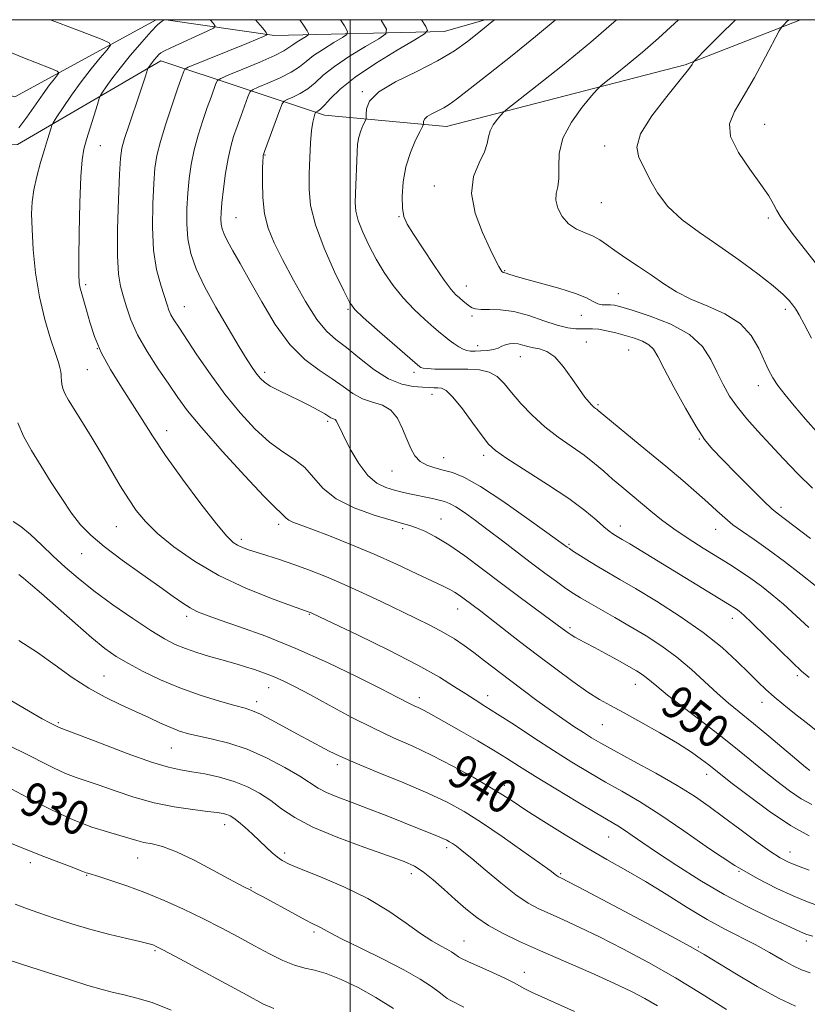
# Model space of a CAD drawing. Extents: x 2122300 to 2125200, y 339800 to 342700.
# Drawn here: x 2122922 to 2123108, y 342267 to 342500 of the extents above; entities that cross this region are included whole.
import ezdxf

# ---------------------------------------------------------------- set-up
doc = ezdxf.new("R2010")
doc.units = 0
doc.header["$MEASUREMENT"] = 0
for name, color, linetype, lineweight in [('32000', 7, 'Continuous', 0), ('DTM HARD BREAKLINE', 7, 'Continuous', 0), ('DTM SPOT ELEVATION', 2, 'Continuous', 13), ('INDEX CONTOUR', 41, 'Continuous', 13), ('INDEX CONTOUR LABEL', 244, 'Continuous', 0), ('INTERMEDIATE CONTOUR', 44, 'Continuous', 0)]:
    doc.layers.add(name, color=color, linetype=linetype, lineweight=lineweight)
doc.styles.add('Style-ITALICS', font='ITALICS.shx')

msp = doc.modelspace()

# ---------------------------------------------------------------- linework, layer by layer
at = {"layer": '32000', "flags": 128}
for points in [[(2122500, 340000), (2125000, 340000), (2125000, 342500), (2122500, 342500), (2122500, 340000)], [(2123000, 340000), (2123000, 342500)]]:
    msp.add_lwpolyline(points, dxfattribs=at)
at = {"layer": 'DTM HARD BREAKLINE'}
for points in [[(2122954.183, 342500, 945.683), (2122920.76, 342481.77, 940.26), (2122897.06, 342488.2, 936.26), (2122850.67, 342469.79, 930.01), (2122839.35, 342461.13, 929.51), (2122836.74, 342430.37, 929.4)], [(2123031.838, 342500, 959.687), (2123022.14, 342497.25, 958.76), (2122982.13, 342496.3, 950.26), (2122956.464, 342500, 946.055)], [(2123106.256, 342500, 970.436), (2123079.05, 342489.34, 967.8)], [(2123079.05, 342489.34, 967.8), (2123022.69, 342474.77, 962.8), (2122993.95, 342477.48, 958.55), (2122955.3, 342490.28, 948.55), (2122921.4, 342470.53, 942.55), (2122892.64, 342469.5, 938.55), (2122852.52, 342454.8, 932.55), (2122850.67, 342405.99, 931.4)]]:
    msp.add_polyline3d(points, dxfattribs=at)
at = {"layer": 'DTM SPOT ELEVATION'}
for p in [(2123002.88, 342482.99, 959.9), (2123097.87, 342475.26, 971), (2122940.95, 342470.22, 946.8), (2123060.05, 342470.16, 967.5), (2122979.88, 342468.04, 956.1), (2123019.83, 342460.75, 963.4), (2123059.3, 342456.78, 967.1), (2122973.01, 342453.24, 954.9), (2123011.51, 342453.49, 961.9), (2123098.73, 342453.13, 969.6), (2123036.42, 342440.7, 964.1), (2122937.5, 342437.41, 946.3), (2123027.42, 342437.11, 962.7), (2123063.25, 342435.31, 964.9), (2122960.8, 342432.22, 950.8), (2122999.45, 342431.58, 957.8), (2123028.74, 342429.99, 961.7), (2123054.57, 342430.16, 963.3), (2123102.69, 342431.61, 967.6), (2123030.04, 342422.97, 960.6), (2123055.73, 342423.89, 960.8), (2122940.29, 342422.33, 946.1), (2123040.15, 342420.38, 959.2), (2123065.69, 342422.02, 961), (2122937.94, 342417.33, 945.1), (2122979.76, 342416.74, 952.4), (2123015.05, 342416.7, 957.6), (2123096.34, 342413.59, 965.4), (2123019.28, 342411.54, 955.3), (2123058.47, 342409.07, 960.2), (2122994.69, 342405.12, 951.7), (2122956.62, 342402.92, 946.6), (2123082.37, 342401, 961.9), (2123031.51, 342397.12, 955.6), (2123022.04, 342396.59, 954.8), (2123009.82, 342393.38, 953.2), (2123101.66, 342384.86, 962.4), (2122983.08, 342380.84, 947.6), (2123021.41, 342382.04, 950.8), (2122944.74, 342380.27, 943.1), (2123012.33, 342379.81, 949.7), (2123063.79, 342380.42, 956.6), (2123086.3, 342379.59, 959.3), (2122974.29, 342377.28, 946.4), (2123051.65, 342376.08, 954.2), (2122936.55, 342373.89, 941.2), (2123025.32, 342360.78, 947.3), (2122961.34, 342359.09, 941.6), (2122990.34, 342359.58, 943.9), (2123090.16, 342358.58, 955.4), (2123051.9, 342356.43, 950.3), (2122941.88, 342345.02, 936.9), (2123105.58, 342345.09, 955.7), (2122980.76, 342342.26, 939.3), (2123067.33, 342342.99, 949.3), (2122977.9, 342338.95, 938.5), (2123016.29, 342339.84, 942.5), (2123032.46, 342340.35, 944.6), (2123097.24, 342338.76, 953.4), (2122931.08, 342333.94, 934.2), (2123059.54, 342333.52, 947.1), (2122957.73, 342328.02, 935.1), (2122996.92, 342324.01, 937.6), (2123084.12, 342321.73, 947.4), (2123036.38, 342319.2, 940.5), (2122970.35, 342309.9, 931.4), (2123060.99, 342306.94, 941.1), (2123022.79, 342304.42, 935.6), (2122949.83, 342302.02, 929.2), (2122984.47, 342303.15, 932.4), (2123103.79, 342303.41, 946.7), (2122924.42, 342300.86, 927.6), (2122937.74, 342297.91, 927.9), (2123014.45, 342298.31, 933.5), (2123049.65, 342298.31, 938.2), (2123091.81, 342298.89, 944), (2122976.57, 342294.99, 930.1), (2122991.45, 342284.49, 929.7), (2123026.83, 342282.4, 932.8), (2123082.21, 342281.01, 938.2), (2123107.69, 342282.4, 941.6), (2122953.87, 342280.13, 925.8), (2123041.07, 342274.97, 932.6)]:
    msp.add_point(p, dxfattribs=at)
at = {"layer": 'INDEX CONTOUR'}
for points in [[(2122977.637, 342500, 950), (2122979.253, 342498.105, 950), (2122980.146, 342496.989, 950), (2122980.372, 342496.531, 950), (2122980.128, 342496.338, 950), (2122979.499, 342496.055, 950), (2122978.142, 342495.472, 950), (2122975.608, 342494.415, 950), (2122961.746, 342488.753, 950), (2122960.966, 342488.348, 950), (2122960.757, 342488.021, 950), (2122960.073, 342486.101, 950), (2122959.222, 342483.655, 950), (2122957.923, 342479.864, 950), (2122956.452, 342475.418, 950), (2122955.17, 342471.233, 950), (2122954.346, 342467.924, 950), (2122953.884, 342464.905, 950), (2122953.598, 342461.29, 950), (2122953.36, 342456.474, 950), (2122953.289, 342450.974, 950), (2122953.564, 342445.589, 950), (2122954.284, 342440.986, 950), (2122955.234, 342437.304, 950), (2122956.728, 342432.684, 950), (2122957.173, 342431.394, 950), (2122957.65, 342430.321, 950), (2122958.354, 342429.101, 950), (2122959.488, 342427.351, 950), (2122963.774, 342420.875, 950), (2122966.889, 342416.322, 950), (2122970.361, 342411.586, 950), (2122973.965, 342407.164, 950), (2122977.544, 342403.307, 950), (2122980.957, 342400.206, 950), (2122984.078, 342397.932, 950), (2122986.853, 342396.099, 950), (2122989.244, 342394.203, 950), (2122991.323, 342391.877, 950), (2122993.6, 342389.307, 950), (2122996.692, 342386.814, 950), (2123000.944, 342384.674, 950), (2123005.601, 342382.974, 950), (2123009.634, 342381.754, 950), (2123012.307, 342381.003, 950), (2123014.055, 342380.5, 950), (2123015.607, 342379.971, 950), (2123017.579, 342379.162, 950), (2123020.122, 342377.889, 950), (2123023.274, 342375.985, 950), (2123027.033, 342373.358, 950), (2123031.234, 342370.219, 950), (2123035.673, 342366.852, 950), (2123040.104, 342363.545, 950), (2123049.196, 342356.863, 950), (2123051.475, 342355.145, 950), (2123052.144, 342354.687, 950), (2123052.978, 342354.185, 950), (2123054.068, 342353.601, 950), (2123055.562, 342352.828, 950), (2123057.62, 342351.742, 950), (2123060.293, 342350.289, 950), (2123063.173, 342348.693, 950), (2123065.74, 342347.249, 950), (2123067.604, 342346.173, 950), (2123068.894, 342345.369, 950), (2123069.871, 342344.661, 950), (2123072.34, 342342.575, 950), (2123074.917, 342340.493, 950), (2123078.9, 342337.397, 950), (2123083.622, 342333.762, 950), (2123088.166, 342330.23, 950), (2123091.845, 342327.288, 950), (2123097.713, 342322.476, 950), (2123100.686, 342320.112, 950), (2123103.685, 342317.862, 950), (2123106.485, 342315.974, 950), (2123108.944, 342314.609, 950)], [(2123034.085, 342500, 960), (2123034.071, 342499.988, 960), (2123033.444, 342499.458, 960), (2123029.94, 342496.632, 960), (2123027.696, 342494.843, 960), (2123024.642, 342492.664, 960), (2123020.619, 342490.262, 960), (2123015.677, 342487.785, 960), (2123010.684, 342485.325, 960), (2123006.719, 342482.955, 960), (2123004.561, 342480.768, 960), (2123003.799, 342478.919, 960), (2123003.723, 342477.581, 960), (2123003.733, 342476.834, 960), (2123003.652, 342476.392, 960), (2123003.411, 342475.876, 960), (2123002.976, 342474.987, 960), (2123002.459, 342473.748, 960), (2123002.009, 342472.261, 960), (2123001.735, 342470.598, 960), (2123001.595, 342468.711, 960), (2123001.201, 342458.924, 960), (2123001.165, 342456.81, 960), (2123001.336, 342454.799, 960), (2123001.885, 342452.547, 960), (2123002.932, 342449.806, 960), (2123004.392, 342446.706, 960), (2123006.125, 342443.472, 960), (2123008.028, 342440.295, 960), (2123010.124, 342437.234, 960), (2123012.471, 342434.315, 960), (2123015.058, 342431.588, 960), (2123017.604, 342429.193, 960), (2123019.759, 342427.294, 960), (2123021.284, 342425.984, 960), (2123022.38, 342425.078, 960), (2123023.361, 342424.323, 960), (2123024.464, 342423.529, 960), (2123025.618, 342422.766, 960), (2123026.676, 342422.17, 960), (2123027.55, 342421.839, 960), (2123028.401, 342421.717, 960), (2123029.45, 342421.713, 960), (2123030.837, 342421.757, 960), (2123032.377, 342421.87, 960), (2123033.802, 342422.095, 960), (2123034.918, 342422.453, 960), (2123035.814, 342422.865, 960), (2123036.652, 342423.23, 960), (2123037.56, 342423.459, 960), (2123038.551, 342423.527, 960), (2123039.604, 342423.422, 960), (2123040.71, 342423.154, 960), (2123041.902, 342422.81, 960), (2123043.223, 342422.498, 960), (2123044.711, 342422.233, 960), (2123046.384, 342421.668, 960), (2123048.255, 342420.36, 960), (2123050.295, 342418.058, 960), (2123052.313, 342415.263, 960), (2123054.077, 342412.669, 960), (2123055.411, 342410.815, 960), (2123056.364, 342409.636, 960), (2123057.04, 342408.917, 960), (2123057.534, 342408.466, 960), (2123057.897, 342408.182, 960), (2123058.172, 342407.985, 960), (2123058.497, 342407.728, 960), (2123069.797, 342398.434, 960), (2123074.474, 342394.554, 960), (2123078.49, 342391.165, 960), (2123081.771, 342388.327, 960), (2123084.408, 342385.97, 960), (2123086.525, 342384.01, 960), (2123088.398, 342382.31, 960), (2123090.339, 342380.721, 960), (2123092.623, 342379.083, 960), (2123095.374, 342377.206, 960), (2123098.68, 342374.888, 960), (2123102.514, 342372.043, 960), (2123106.396, 342369.041, 960), (2123109.729, 342366.364, 960)], [(2123103.532, 342500, 970), (2123103.081, 342499.583, 970), (2123102.32, 342498.817, 970), (2123101.863, 342498.294, 970), (2123101.295, 342497.341, 970), (2123098.048, 342491.206, 970), (2123095.423, 342486.366, 970), (2123092.796, 342481.78, 970), (2123090.687, 342478.283, 970), (2123089.543, 342475.414, 970), (2123089.788, 342472.387, 970), (2123091.621, 342468.66, 970), (2123094.325, 342464.662, 970), (2123096.955, 342461.067, 970), (2123098.778, 342458.383, 970), (2123099.92, 342456.457, 970), (2123100.717, 342454.972, 970), (2123101.512, 342453.584, 970), (2123102.672, 342451.848, 970), (2123104.569, 342449.292, 970), (2123110.9, 342441.133, 970)], [(2122920.384, 342381.489, 940), (2122922.203, 342380.285, 940), (2122924.489, 342378.38, 940), (2122927.113, 342375.948, 940), (2122929.881, 342373.316, 940), (2122932.683, 342370.725, 940), (2122935.768, 342368.061, 940), (2122939.471, 342365.126, 940), (2122943.954, 342361.833, 940), (2122948.669, 342358.547, 940), (2122952.892, 342355.746, 940), (2122956.11, 342353.777, 940), (2122958.655, 342352.454, 940), (2122961.068, 342351.461, 940), (2122963.752, 342350.541, 940), (2122966.544, 342349.682, 940), (2122969.142, 342348.934, 940), (2122973.287, 342347.771, 940), (2122975.251, 342347.187, 940), (2122977.418, 342346.491, 940), (2122979.725, 342345.684, 940), (2122982.042, 342344.783, 940), (2122984.342, 342343.765, 940), (2122986.992, 342342.446, 940), (2122990.459, 342340.597, 940), (2122995.027, 342338.104, 940), (2123000.242, 342335.301, 940), (2123005.468, 342332.632, 940), (2123010.234, 342330.407, 940), (2123014.734, 342328.399, 940), (2123019.33, 342326.247, 940), (2123024.223, 342323.715, 940), (2123028.973, 342321.079, 940), (2123032.98, 342318.739, 940), (2123035.902, 342316.942, 940), (2123038.416, 342315.315, 940), (2123041.457, 342313.332, 940), (2123045.691, 342310.629, 940), (2123050.711, 342307.5, 940), (2123055.843, 342304.405, 940), (2123060.578, 342301.673, 940), (2123065.079, 342299.122, 940), (2123069.672, 342296.441, 940), (2123074.575, 342293.428, 940), (2123079.551, 342290.333, 940), (2123084.249, 342287.514, 940), (2123088.411, 342285.23, 940), (2123095.603, 342281.535, 940), (2123098.941, 342279.689, 940), (2123101.997, 342277.938, 940), (2123104.556, 342276.516, 940), (2123106.56, 342275.569, 940), (2123108.597, 342274.891, 940)], [(2122918.909, 342318.849, 930), (2122924.825, 342315.71, 930), (2122929.593, 342313.284, 930), (2122934.536, 342311.004, 930), (2122938.954, 342309.318, 930), (2122942.666, 342308.158, 930), (2122945.624, 342307.329, 930), (2122949.614, 342306.126, 930), (2122951.288, 342305.699, 930), (2122953.207, 342305.319, 930), (2122955.666, 342304.694, 930), (2122958.945, 342303.476, 930), (2122963.132, 342301.479, 930), (2122967.54, 342299.151, 930), (2122971.288, 342297.102, 930), (2122973.717, 342295.795, 930), (2122975.05, 342295.109, 930), (2122976.165, 342294.568, 930), (2122978.042, 342293.567, 930), (2122979.42, 342292.819, 930), (2122986.87, 342288.712, 930), (2122989.376, 342287.367, 930), (2122991.147, 342286.472, 930), (2122992.305, 342285.923, 930), (2122993.102, 342285.529, 930), (2122993.866, 342285.084, 930), (2122995.236, 342284.316, 930), (2122997.926, 342282.935, 930), (2123002.341, 342280.776, 930), (2123007.639, 342278.171, 930), (2123012.669, 342275.574, 930), (2123016.515, 342273.365, 930), (2123019.193, 342271.616, 930), (2123020.954, 342270.324, 930), (2123022.069, 342269.455, 930), (2123022.885, 342268.847, 930), (2123023.769, 342268.31, 930), (2123026.827, 342266.735, 930)]]:
    msp.add_polyline3d(points, dxfattribs=at)
at = {"layer": 'INTERMEDIATE CONTOUR'}
for points in [[(2122929.11, 342500, 944), (2122930.23, 342499.595, 944), (2122934.377, 342498.029, 944), (2122938.341, 342496.493, 944), (2122941.416, 342495.285, 944), (2122943.055, 342494.568, 944), (2122943.353, 342493.946, 944), (2122942.566, 342492.887, 944), (2122940.957, 342490.99, 944), (2122938.821, 342488.389, 944), (2122936.462, 342485.347, 944), (2122934.17, 342482.16, 944), (2122932.18, 342479.238, 944), (2122930.718, 342477.021, 944), (2122929.916, 342475.782, 944), (2122929.559, 342475.126, 944), (2122929.339, 342474.49, 944), (2122928.479, 342471.694, 944), (2122927.771, 342469.322, 944), (2122926.895, 342466.298, 944), (2122926.005, 342462.973, 944), (2122925.285, 342459.783, 944), (2122924.88, 342456.983, 944), (2122924.763, 342454.107, 944), (2122924.869, 342450.51, 944), (2122925.157, 342445.754, 944), (2122925.697, 342440.227, 944), (2122926.586, 342434.523, 944), (2122927.85, 342429.195, 944), (2122929.229, 342424.628, 944), (2122930.392, 342421.165, 944), (2122931.094, 342419.016, 944), (2122931.426, 342417.853, 944), (2122931.566, 342417.218, 944), (2122931.658, 342416.714, 944), (2122931.728, 342416.197, 944), (2122931.768, 342415.586, 944), (2122931.791, 342414.819, 944), (2122931.876, 342413.907, 944), (2122932.12, 342412.88, 944), (2122932.625, 342411.715, 944), (2122933.505, 342410.166, 944), (2122936.796, 342404.828, 944), (2122939.062, 342401.126, 944), (2122941.413, 342397.215, 944), (2122945.692, 342389.93, 944), (2122947.61, 342386.796, 944), (2122949.47, 342384.061, 944), (2122951.619, 342381.465, 944), (2122954.468, 342378.683, 944), (2122958.341, 342375.49, 944), (2122963.211, 342372.079, 944), (2122968.96, 342368.747, 944), (2122975.316, 342365.767, 944), (2122981.387, 342363.325, 944), (2122986.125, 342361.582, 944), (2122990.532, 342359.999, 944), (2122990.732, 342359.914, 944), (2122991.107, 342359.74, 944), (2122995.884, 342357.462, 944), (2123001.837, 342354.61, 944), (2123009.092, 342351.063, 944), (2123015.943, 342347.559, 944), (2123021.06, 342344.692, 944), (2123024.639, 342342.467, 944), (2123027.251, 342340.743, 944), (2123029.461, 342339.334, 944), (2123031.796, 342337.887, 944), (2123034.773, 342336.003, 944), (2123038.734, 342333.418, 944), (2123043.319, 342330.405, 944), (2123047.995, 342327.37, 944), (2123052.338, 342324.635, 944), (2123056.375, 342322.192, 944), (2123060.243, 342319.948, 944), (2123064.113, 342317.767, 944), (2123068.289, 342315.332, 944), (2123073.108, 342312.278, 944), (2123078.759, 342308.411, 944), (2123084.838, 342304.196, 944), (2123090.789, 342300.266, 944), (2123096.14, 342297.124, 944), (2123100.741, 342294.758, 944), (2123104.525, 342293.026, 944), (2123107.54, 342291.774, 944), (2123110.305, 342290.803, 944)], [(2122956.084, 342500, 946), (2122956.037, 342499.965, 946), (2122955.824, 342499.829, 946), (2122955.382, 342499.528, 946), (2122954.516, 342498.774, 946), (2122953.005, 342497.227, 946), (2122950.747, 342494.702, 946), (2122948.126, 342491.625, 946), (2122945.65, 342488.577, 946), (2122943.727, 342486.044, 946), (2122942.376, 342484.131, 946), (2122941.523, 342482.849, 946), (2122941.057, 342482.1, 946), (2122940.737, 342481.349, 946), (2122940.289, 342479.952, 946), (2122937.716, 342471.666, 946), (2122937.089, 342469.445, 946), (2122936.677, 342466.939, 946), (2122936.397, 342462.94, 946), (2122936.181, 342456.746, 946), (2122936.024, 342449.682, 946), (2122935.933, 342443.582, 946), (2122935.92, 342439.804, 946), (2122936.009, 342437.813, 946), (2122936.231, 342436.597, 946), (2122936.606, 342435.289, 946), (2122937.119, 342433.601, 946), (2122937.747, 342431.39, 946), (2122938.507, 342428.558, 946), (2122939.573, 342425.185, 946), (2122941.163, 342421.399, 946), (2122943.392, 342417.342, 946), (2122945.977, 342413.223, 946), (2122948.538, 342409.267, 946), (2122950.845, 342405.569, 946), (2122953.277, 342401.694, 946), (2122956.365, 342397.079, 946), (2122960.402, 342391.446, 946), (2122964.727, 342385.665, 946), (2122968.438, 342380.895, 946), (2122970.877, 342377.984, 946), (2122972.349, 342376.538, 946), (2122973.402, 342375.858, 946), (2122974.518, 342375.344, 946), (2122975.932, 342374.817, 946), (2122977.81, 342374.2, 946), (2122980.277, 342373.429, 946), (2122983.269, 342372.475, 946), (2122986.673, 342371.323, 946), (2122990.391, 342369.959, 946), (2122994.368, 342368.382, 946), (2122998.562, 342366.598, 946), (2123002.91, 342364.628, 946), (2123007.273, 342362.572, 946), (2123015.423, 342358.658, 946), (2123018.965, 342356.906, 946), (2123022.033, 342355.283, 946), (2123024.602, 342353.757, 946), (2123026.894, 342352.216, 946), (2123029.19, 342350.53, 946), (2123031.723, 342348.599, 946), (2123037.554, 342344.111, 946), (2123040.778, 342341.667, 946), (2123044.058, 342339.227, 946), (2123047.236, 342336.922, 946), (2123050.17, 342334.863, 946), (2123052.786, 342333.089, 946), (2123055.025, 342331.618, 946), (2123056.954, 342330.4, 946), (2123059.149, 342329.113, 946), (2123062.314, 342327.361, 946), (2123066.873, 342324.89, 946), (2123072.145, 342321.999, 946), (2123077.169, 342319.124, 946), (2123081.244, 342316.581, 946), (2123084.702, 342314.194, 946), (2123088.135, 342311.664, 946), (2123091.944, 342308.819, 946), (2123095.768, 342305.99, 946), (2123099.058, 342303.634, 946), (2123101.462, 342302.067, 946), (2123103.421, 342301.036, 946), (2123105.573, 342300.148, 946), (2123108.368, 342299.104, 946)], [(2122966.887, 342500, 948), (2122967.7, 342499.066, 948), (2122968.068, 342498.483, 948), (2122967.681, 342498.028, 948), (2122966.206, 342497.311, 948), (2122957.608, 342493.354, 948), (2122955.998, 342492.593, 948), (2122955.239, 342492.166, 948), (2122954.818, 342491.786, 948), (2122954.322, 342491.236, 948), (2122953.753, 342490.57, 948), (2122953.219, 342489.913, 948), (2122952.804, 342489.366, 948), (2122952.328, 342488.677, 948), (2122952.224, 342488.503, 948), (2122952.128, 342488.255, 948), (2122951.635, 342486.691, 948), (2122951.08, 342484.975, 948), (2122950.221, 342482.385, 948), (2122947.782, 342475.142, 948), (2122946.73, 342471.906, 948), (2122946.101, 342469.623, 948), (2122945.774, 342467.291, 948), (2122945.549, 342463.549, 948), (2122945.28, 342457.554, 948), (2122945.054, 342450.531, 948), (2122945.013, 342444.218, 948), (2122945.263, 342439.908, 948), (2122945.751, 342437.083, 948), (2122946.385, 342434.777, 948), (2122947.131, 342432.182, 948), (2122948.178, 342429.12, 948), (2122949.773, 342425.575, 948), (2122952.046, 342421.602, 948), (2122954.655, 342417.562, 948), (2122957.14, 342413.888, 948), (2122959.253, 342410.8, 948), (2122961.586, 342407.654, 948), (2122964.94, 342403.59, 948), (2122969.763, 342398.126, 948), (2122975.091, 342392.284, 948), (2122979.605, 342387.465, 948), (2122982.322, 342384.695, 948), (2122983.593, 342383.509, 948), (2122984.107, 342383.067, 948), (2122984.869, 342382.24, 948), (2122985.471, 342381.799, 948), (2122986.437, 342381.356, 948), (2122990.913, 342379.699, 948), (2122995.056, 342378.104, 948), (2123000.146, 342376.061, 948), (2123005.62, 342373.749, 948), (2123010.944, 342371.364, 948), (2123015.682, 342369.151, 948), (2123021.912, 342366.198, 948), (2123023.48, 342365.434, 948), (2123024.612, 342364.798, 948), (2123025.712, 342364.064, 948), (2123026.847, 342363.23, 948), (2123030.79, 342360.263, 948), (2123033.022, 342358.556, 948), (2123039.973, 342353.164, 948), (2123044.189, 342349.916, 948), (2123048.491, 342346.654, 948), (2123052.556, 342343.654, 948), (2123056.058, 342341.198, 948), (2123058.841, 342339.433, 948), (2123061.43, 342337.981, 948), (2123064.519, 342336.331, 948), (2123068.563, 342334.12, 948), (2123073.053, 342331.582, 948), (2123077.238, 342329.1, 948), (2123080.525, 342326.99, 948), (2123082.928, 342325.302, 948), (2123084.619, 342324.02, 948), (2123089.869, 342319.87, 948), (2123093.904, 342316.745, 948), (2123098.88, 342313.067, 948), (2123103.939, 342309.669, 948), (2123108.359, 342307.2, 948)], [(2122988.079, 342500, 952), (2122989.084, 342498.475, 952), (2122989.79, 342497.351, 952), (2122990.136, 342496.732, 952), (2122990.081, 342496.398, 952), (2122989.579, 342496.062, 952), (2122988.639, 342495.507, 952), (2122987.487, 342494.799, 952), (2122986.405, 342494.072, 952), (2122985.52, 342493.403, 952), (2122984.325, 342492.628, 952), (2122982.159, 342491.527, 952), (2122978.657, 342489.984, 952), (2122974.658, 342488.316, 952), (2122971.297, 342486.945, 952), (2122969.41, 342486.149, 952), (2122968.629, 342485.62, 952), (2122968.284, 342484.906, 952), (2122967.135, 342481.732, 952), (2122966.247, 342479.222, 952), (2122965.192, 342476.156, 952), (2122964.108, 342472.744, 952), (2122963.155, 342469.24, 952), (2122962.456, 342465.834, 952), (2122961.977, 342462.47, 952), (2122961.647, 342459.03, 952), (2122961.424, 342455.439, 952), (2122961.395, 342451.79, 952), (2122961.675, 342448.217, 952), (2122962.383, 342444.768, 952), (2122963.646, 342441.154, 952), (2122965.592, 342437, 952), (2122968.237, 342432.125, 952), (2122971.146, 342427.119, 952), (2122973.77, 342422.767, 952), (2122975.69, 342419.658, 952), (2122977.007, 342417.612, 952), (2122977.952, 342416.251, 952), (2122978.765, 342415.235, 952), (2122979.72, 342414.366, 952), (2122981.1, 342413.48, 952), (2122983.093, 342412.453, 952), (2122988.021, 342410.095, 952), (2122990.386, 342408.891, 952), (2122992.415, 342407.794, 952), (2122993.952, 342406.916, 952), (2122995.433, 342405.997, 952), (2122995.761, 342405.819, 952), (2122996.074, 342405.706, 952), (2122996.401, 342405.537, 952), (2122996.733, 342405.183, 952), (2122997.096, 342404.498, 952), (2122997.657, 342403.261, 952), (2122998.616, 342401.239, 952), (2123000.109, 342398.354, 952), (2123002.009, 342395.162, 952), (2123004.126, 342392.378, 952), (2123006.287, 342390.543, 952), (2123008.403, 342389.492, 952), (2123010.405, 342388.885, 952), (2123012.25, 342388.433, 952), (2123014.012, 342388.041, 952), (2123019.431, 342386.873, 952), (2123020.991, 342386.523, 952), (2123022.233, 342386.209, 952), (2123023.421, 342385.752, 952), (2123024.904, 342384.93, 952), (2123026.957, 342383.574, 952), (2123029.552, 342381.72, 952), (2123032.587, 342379.46, 952), (2123035.94, 342376.899, 952), (2123039.419, 342374.221, 952), (2123042.816, 342371.623, 952), (2123045.938, 342369.283, 952), (2123048.672, 342367.283, 952), (2123050.921, 342365.681, 952), (2123052.686, 342364.477, 952), (2123054.345, 342363.43, 952), (2123056.374, 342362.241, 952), (2123062.455, 342358.789, 952), (2123066.104, 342356.688, 952), (2123069.839, 342354.459, 952), (2123073.543, 342352.064, 952), (2123077.131, 342349.433, 952), (2123080.527, 342346.553, 952), (2123086.62, 342340.916, 952), (2123089.328, 342338.572, 952), (2123095.208, 342333.791, 952), (2123098.854, 342330.757, 952), (2123107.468, 342323.478, 952), (2123108.49, 342322.657, 952)], [(2122997.697, 342500, 954), (2122998.594, 342498.558, 954), (2122999.337, 342497.229, 954), (2122999.22, 342496.511, 954), (2122998.142, 342495.788, 954), (2122996.12, 342494.596, 954), (2122993.644, 342493.074, 954), (2122991.32, 342491.512, 954), (2122989.56, 342490.131, 954), (2122987.997, 342488.874, 954), (2122986.066, 342487.613, 954), (2122983.418, 342486.277, 954), (2122980.56, 342485.021, 954), (2122978.214, 342484.055, 954), (2122976.892, 342483.47, 954), (2122976.269, 342482.884, 954), (2122975.811, 342481.791, 954), (2122974.197, 342477.363, 954), (2122973.271, 342474.79, 954), (2122972.461, 342472.448, 954), (2122971.764, 342470.07, 954), (2122971.141, 342467.247, 954), (2122970.567, 342463.744, 954), (2122970.07, 342460.035, 954), (2122969.696, 342456.77, 954), (2122969.477, 342454.436, 954), (2122969.413, 342452.854, 954), (2122969.492, 342451.681, 954), (2122969.723, 342450.592, 954), (2122970.193, 342449.34, 954), (2122971.009, 342447.698, 954), (2122972.266, 342445.444, 954), (2122974.011, 342442.392, 954), (2122976.281, 342438.36, 954), (2122979.078, 342433.343, 954), (2122982.277, 342428.032, 954), (2122985.717, 342423.291, 954), (2122989.231, 342419.765, 954), (2122992.625, 342417.218, 954), (2122995.693, 342415.193, 954), (2122998.308, 342413.336, 954), (2123000.631, 342411.708, 954), (2123002.899, 342410.476, 954), (2123005.269, 342409.694, 954), (2123007.585, 342408.97, 954), (2123009.609, 342407.803, 954), (2123011.17, 342405.849, 954), (2123012.361, 342403.398, 954), (2123013.338, 342400.9, 954), (2123014.255, 342398.73, 954), (2123015.263, 342396.976, 954), (2123016.51, 342395.653, 954), (2123018.098, 342394.746, 954), (2123019.953, 342394.126, 954), (2123021.955, 342393.633, 954), (2123024.098, 342393.05, 954), (2123026.834, 342391.925, 954), (2123030.726, 342389.747, 954), (2123036.023, 342386.269, 954), (2123041.701, 342382.299, 954), (2123046.419, 342378.909, 954), (2123051.173, 342375.435, 954), (2123051.721, 342375.065, 954), (2123052.737, 342374.408, 954), (2123054.381, 342373.365, 954), (2123056.464, 342372.068, 954), (2123058.708, 342370.706, 954), (2123060.972, 342369.378, 954), (2123063.665, 342367.812, 954), (2123067.334, 342365.646, 954), (2123072.291, 342362.643, 954), (2123077.904, 342359.066, 954), (2123083.308, 342355.3, 954), (2123087.805, 342351.695, 954), (2123091.367, 342348.445, 954), (2123094.133, 342345.706, 954), (2123096.282, 342343.558, 954), (2123098.139, 342341.775, 954), (2123100.066, 342340.057, 954), (2123102.342, 342338.166, 954), (2123104.903, 342336.124, 954), (2123107.597, 342334.015, 954), (2123110.332, 342331.917, 954)], [(2123007.253, 342500, 956), (2123007.398, 342499.766, 956), (2123008.539, 342497.726, 956), (2123008.36, 342496.623, 956), (2123006.705, 342495.514, 956), (2123003.601, 342493.684, 956), (2122999.801, 342491.348, 956), (2122996.234, 342488.952, 956), (2122993.6, 342486.86, 956), (2122991.668, 342485.12, 956), (2122989.973, 342483.699, 956), (2122988.178, 342482.57, 956), (2122986.462, 342481.726, 956), (2122985.131, 342481.165, 956), (2122984.373, 342480.792, 956), (2122983.908, 342480.147, 956), (2122983.338, 342478.676, 956), (2122979.743, 342468.838, 956), (2122979.517, 342468.18, 956), (2122979.451, 342467.899, 956), (2122979.407, 342467.52, 956), (2122979.354, 342466.614, 956), (2122979.292, 342464.762, 956), (2122979.246, 342461.724, 956), (2122979.351, 342457.973, 956), (2122979.764, 342454.158, 956), (2122980.631, 342450.725, 956), (2122982.029, 342447.308, 956), (2122984.017, 342443.335, 956), (2122986.582, 342438.489, 956), (2122989.409, 342433.468, 956), (2122992.105, 342429.222, 956), (2122994.414, 342426.401, 956), (2122996.609, 342424.459, 956), (2122999.099, 342422.547, 956), (2123002.167, 342420.065, 956), (2123005.591, 342417.401, 956), (2123009.025, 342415.187, 956), (2123012.165, 342413.894, 956), (2123014.868, 342413.34, 956), (2123017.033, 342413.175, 956), (2123018.609, 342413.11, 956), (2123019.744, 342413.079, 956), (2123020.637, 342413.073, 956), (2123021.501, 342412.999, 956), (2123022.6, 342412.435, 956), (2123024.212, 342410.877, 956), (2123026.476, 342408.059, 956), (2123028.968, 342404.682, 956), (2123031.127, 342401.684, 956), (2123032.647, 342399.71, 956), (2123034.255, 342398.222, 956), (2123036.931, 342396.386, 956), (2123046.565, 342390.246, 956), (2123051.566, 342386.9, 956), (2123055.386, 342384.07, 956), (2123058.068, 342381.852, 956), (2123059.896, 342380.242, 956), (2123061.132, 342379.206, 956), (2123061.968, 342378.589, 956), (2123062.578, 342378.203, 956), (2123064.17, 342377.262, 956), (2123065.993, 342376.168, 956), (2123089.55, 342361.814, 956), (2123090.562, 342361.18, 956), (2123091.181, 342360.763, 956), (2123091.824, 342360.274, 956), (2123092.909, 342359.317, 956), (2123094.853, 342357.472, 956), (2123101.329, 342351.135, 956), (2123104.406, 342348.147, 956), (2123106.55, 342346.149, 956), (2123108.345, 342344.635, 956)], [(2123016.816, 342500, 958), (2123017.799, 342498.397, 958), (2123018.214, 342497.459, 958), (2123017.558, 342496.64, 958), (2123015.267, 342495.24, 958), (2123011.083, 342492.773, 958), (2123005.958, 342489.623, 958), (2123001.148, 342486.391, 958), (2122997.641, 342483.588, 958), (2122995.339, 342481.365, 958), (2122993.88, 342479.785, 958), (2122992.938, 342478.864, 958), (2122992.364, 342478.432, 958), (2122991.884, 342478.193, 958), (2122991.782, 342478.048, 958), (2122991.652, 342477.713, 958), (2122991.432, 342477.046, 958), (2122991.153, 342475.827, 958), (2122990.872, 342473.817, 958), (2122990.634, 342470.888, 958), (2122990.446, 342467.352, 958), (2122990.303, 342463.634, 958), (2122990.262, 342460.006, 958), (2122990.625, 342456.139, 958), (2122991.753, 342451.554, 958), (2122993.83, 342446.04, 958), (2122996.309, 342440.464, 958), (2122998.467, 342435.959, 958), (2122999.849, 342433.27, 958), (2123001.084, 342431.584, 958), (2123003.071, 342429.695, 958), (2123006.376, 342426.76, 958), (2123016.435, 342417.971, 958), (2123016.665, 342417.837, 958), (2123017.178, 342417.703, 958), (2123018.224, 342417.584, 958), (2123019.975, 342417.495, 958), (2123022.296, 342417.446, 958), (2123024.971, 342417.441, 958), (2123027.779, 342417.452, 958), (2123030.479, 342417.301, 958), (2123032.824, 342416.772, 958), (2123034.67, 342415.693, 958), (2123036.291, 342414.062, 958), (2123038.064, 342411.92, 958), (2123040.287, 342409.345, 958), (2123042.94, 342406.562, 958), (2123045.924, 342403.837, 958), (2123049.115, 342401.376, 958), (2123055.196, 342397.135, 958), (2123057.665, 342395.216, 958), (2123059.836, 342393.357, 958), (2123061.925, 342391.513, 958), (2123064.106, 342389.644, 958), (2123070.975, 342383.883, 958), (2123073.471, 342381.868, 958), (2123076.355, 342379.734, 958), (2123079.736, 342377.466, 958), (2123083.317, 342375.201, 958), (2123089.613, 342371.316, 958), (2123092.162, 342369.687, 958), (2123094.584, 342368.041, 958), (2123097.066, 342366.222, 958), (2123099.639, 342364.187, 958), (2123102.291, 342361.918, 958), (2123108.251, 342356.469, 958)], [(2123048.435, 342500, 962), (2123048.336, 342499.912, 962), (2123043.71, 342495.993, 962), (2123038.185, 342491.523, 962), (2123032.613, 342487.129, 962), (2123025.082, 342481.251, 962), (2123023.368, 342479.976, 962), (2123022.098, 342479.196, 962), (2123019.26, 342477.786, 962), (2123018.127, 342477.109, 962), (2123017.51, 342476.484, 962), (2123017.292, 342475.955, 962), (2123017.247, 342475.307, 962), (2123017.037, 342474.812, 962), (2123016.46, 342473.663, 962), (2123015.425, 342471.556, 962), (2123014.198, 342468.659, 962), (2123013.13, 342465.262, 962), (2123012.5, 342461.673, 962), (2123012.277, 342458.279, 962), (2123012.353, 342455.486, 962), (2123012.68, 342453.501, 962), (2123013.451, 342451.721, 962), (2123014.914, 342449.344, 962), (2123017.18, 342445.861, 962), (2123019.792, 342441.931, 962), (2123022.153, 342438.505, 962), (2123023.816, 342436.296, 962), (2123024.925, 342435.052, 962), (2123025.776, 342434.28, 962), (2123026.604, 342433.581, 962), (2123027.41, 342432.921, 962), (2123028.133, 342432.357, 962), (2123028.776, 342431.938, 962), (2123029.584, 342431.675, 962), (2123030.86, 342431.572, 962), (2123032.839, 342431.587, 962), (2123035.469, 342431.503, 962), (2123038.629, 342431.059, 962), (2123042.15, 342430.1, 962), (2123045.691, 342428.904, 962), (2123048.864, 342427.855, 962), (2123051.372, 342427.245, 962), (2123053.287, 342427.007, 962), (2123054.77, 342426.982, 962), (2123056, 342427.022, 962), (2123057.213, 342427.019, 962), (2123058.66, 342426.876, 962), (2123060.519, 342426.524, 962), (2123062.669, 342426.009, 962), (2123064.914, 342425.403, 962), (2123067.067, 342424.76, 962), (2123068.973, 342424.054, 962), (2123070.484, 342423.237, 962), (2123071.563, 342422.185, 962), (2123072.605, 342420.459, 962), (2123074.115, 342417.542, 962), (2123076.418, 342413.19, 962), (2123079.123, 342408.261, 962), (2123081.66, 342403.886, 962), (2123083.655, 342400.851, 962), (2123085.527, 342398.567, 962), (2123087.893, 342396.105, 962), (2123091.13, 342392.826, 962), (2123094.658, 342389.28, 962), (2123097.657, 342386.308, 962), (2123099.557, 342384.507, 962), (2123100.775, 342383.476, 962), (2123108.674, 342377.458, 962)], [(2123062.881, 342500, 964), (2123056.817, 342494.731, 964), (2123050.122, 342489.195, 964), (2123044.142, 342484.43, 964), (2123037.215, 342479.031, 964), (2123036.147, 342478.135, 964), (2123035.552, 342477.488, 964), (2123034.719, 342476.483, 964), (2123033.764, 342475.163, 964), (2123033.006, 342473.731, 964), (2123032.64, 342472.317, 964), (2123032.346, 342470.749, 964), (2123031.681, 342468.783, 964), (2123030.408, 342466.206, 964), (2123029.126, 342462.944, 964), (2123028.646, 342458.956, 964), (2123029.515, 342454.334, 964), (2123031.232, 342449.698, 964), (2123033.035, 342445.801, 964), (2123034.316, 342443.205, 964), (2123035.094, 342441.711, 964), (2123035.543, 342440.932, 964), (2123035.816, 342440.526, 964), (2123035.987, 342440.346, 964), (2123036.112, 342440.291, 964), (2123036.453, 342440.23, 964), (2123036.796, 342440.13, 964), (2123037.406, 342439.917, 964), (2123038.688, 342439.509, 964), (2123041.115, 342438.813, 964), (2123044.907, 342437.785, 964), (2123049.264, 342436.565, 964), (2123053.137, 342435.342, 964), (2123055.736, 342434.281, 964), (2123057.322, 342433.457, 964), (2123058.418, 342432.92, 964), (2123059.454, 342432.687, 964), (2123060.474, 342432.645, 964), (2123061.43, 342432.645, 964), (2123062.389, 342432.537, 964), (2123063.883, 342432.162, 964), (2123066.56, 342431.359, 964), (2123070.768, 342430, 964), (2123075.656, 342428.091, 964), (2123080.072, 342425.672, 964), (2123083.147, 342422.815, 964), (2123085.142, 342419.733, 964), (2123086.602, 342416.67, 964), (2123088.004, 342413.813, 964), (2123089.557, 342411.109, 964), (2123091.403, 342408.445, 964), (2123093.648, 342405.713, 964), (2123096.258, 342402.82, 964), (2123099.166, 342399.68, 964), (2123102.306, 342396.258, 964), (2123105.63, 342392.736, 964), (2123109.094, 342389.35, 964)], [(2123077.486, 342500, 966), (2123076.522, 342499.087, 966), (2123072.745, 342495.629, 966), (2123068.979, 342492.319, 966), (2123065.484, 342489.397, 966), (2123062.532, 342487.03, 966), (2123060.396, 342485.363, 966), (2123059.179, 342484.394, 966), (2123058.296, 342483.526, 966), (2123056.988, 342482.018, 966), (2123054.767, 342479.338, 966), (2123052.22, 342475.818, 966), (2123050.2, 342472, 966), (2123049.318, 342468.366, 966), (2123049.202, 342465.149, 966), (2123049.238, 342462.52, 966), (2123048.974, 342460.556, 966), (2123048.612, 342458.963, 966), (2123048.518, 342457.351, 966), (2123048.986, 342455.454, 966), (2123050.012, 342453.48, 966), (2123051.523, 342451.762, 966), (2123053.41, 342450.533, 966), (2123055.432, 342449.65, 966), (2123057.318, 342448.871, 966), (2123058.907, 342447.982, 966), (2123060.48, 342446.873, 966), (2123062.431, 342445.456, 966), (2123065.028, 342443.688, 966), (2123068.046, 342441.691, 966), (2123071.135, 342439.628, 966), (2123074.059, 342437.639, 966), (2123077.042, 342435.758, 966), (2123080.424, 342433.996, 966), (2123084.385, 342432.315, 966), (2123088.464, 342430.489, 966), (2123092.045, 342428.241, 966), (2123094.661, 342425.422, 966), (2123096.452, 342422.374, 966), (2123098.721, 342417.328, 966), (2123099.726, 342415.445, 966), (2123100.964, 342413.565, 966), (2123102.637, 342411.38, 966), (2123104.807, 342408.766, 966), (2123107.503, 342405.648, 966), (2123110.668, 342402.055, 966)], [(2123090.93, 342500, 968), (2123087.131, 342496.305, 968), (2123083.73, 342492.841, 968), (2123081.884, 342490.936, 968), (2123081.167, 342490.165, 968), (2123080.966, 342489.867, 968), (2123080.689, 342489.404, 968), (2123079.831, 342488.228, 968), (2123077.912, 342485.813, 968), (2123074.731, 342481.897, 968), (2123071.209, 342477.279, 968), (2123068.55, 342473.02, 968), (2123067.642, 342469.889, 968), (2123068.126, 342467.489, 968), (2123069.331, 342465.129, 968), (2123070.748, 342462.283, 968), (2123072.526, 342459.087, 968), (2123074.982, 342455.839, 968), (2123078.334, 342452.759, 968), (2123082.424, 342449.743, 968), (2123087, 342446.606, 968), (2123091.76, 342443.258, 968), (2123096.217, 342439.988, 968), (2123099.833, 342437.178, 968), (2123102.229, 342435.109, 968), (2123103.655, 342433.652, 968), (2123104.517, 342432.576, 968), (2123105.199, 342431.607, 968), (2123105.987, 342430.287, 968), (2123107.144, 342428.115, 968), (2123108.884, 342424.751, 968)], [(2122919.448, 342492.4, 942), (2122922.671, 342491.102, 942), (2122929.162, 342488.534, 942), (2122930.774, 342487.865, 942), (2122931.226, 342487.452, 942), (2122930.905, 342486.942, 942), (2122930.134, 342486.026, 942), (2122928.984, 342484.576, 942), (2122927.461, 342482.512, 942), (2122923.627, 342477.003, 942), (2122921.74, 342474.477, 942)], [(2122921.538, 342404.79, 942), (2122922.876, 342401.645, 942), (2122924.756, 342398.249, 942), (2122926.994, 342394.584, 942), (2122929.414, 342390.697, 942), (2122931.859, 342386.877, 942), (2122934.181, 342383.478, 942), (2122936.342, 342380.711, 942), (2122938.748, 342378.233, 942), (2122941.916, 342375.561, 942), (2122946.134, 342372.377, 942), (2122950.783, 342369.027, 942), (2122955.012, 342366.022, 942), (2122958.176, 342363.758, 942), (2122960.437, 342362.164, 942), (2122962.162, 342361.056, 942), (2122963.763, 342360.23, 942), (2122965.844, 342359.406, 942), (2122969.056, 342358.289, 942), (2122973.869, 342356.629, 942), (2122980.031, 342354.373, 942), (2122987.109, 342351.516, 942), (2122994.588, 342348.15, 942), (2123001.621, 342344.758, 942), (2123007.275, 342341.921, 942), (2123010.897, 342340.065, 942), (2123014.126, 342338.398, 942), (2123015.087, 342337.949, 942), (2123016.042, 342337.516, 942), (2123017.112, 342337, 942), (2123018.438, 342336.296, 942), (2123020.257, 342335.28, 942), (2123026.263, 342331.865, 942), (2123030.115, 342329.648, 942), (2123033.79, 342327.481, 942), (2123036.913, 342325.561, 942), (2123039.982, 342323.621, 942), (2123043.715, 342321.28, 942), (2123048.537, 342318.324, 942), (2123053.702, 342315.203, 942), (2123058.171, 342312.536, 942), (2123063.159, 342309.602, 942), (2123064.751, 342308.597, 942), (2123066.589, 342307.337, 942), (2123069.062, 342305.611, 942), (2123072.502, 342303.257, 942), (2123077.105, 342300.211, 942), (2123082.521, 342296.791, 942), (2123088.266, 342293.415, 942), (2123093.857, 342290.444, 942), (2123098.819, 342288.019, 942), (2123107.163, 342284.171, 942), (2123107.804, 342283.931, 942), (2123109.241, 342283.548, 942)], [(2122921.723, 342368.935, 938), (2122922.826, 342368.091, 938), (2122924.503, 342366.704, 938), (2122927.108, 342364.443, 938), (2122935.012, 342357.435, 938), (2122938.947, 342354.031, 938), (2122942.067, 342351.508, 938), (2122944.749, 342349.622, 938), (2122947.599, 342347.923, 938), (2122951.098, 342346.066, 938), (2122955.214, 342344.105, 938), (2122959.788, 342342.197, 938), (2122964.59, 342340.488, 938), (2122969.103, 342339.07, 938), (2122972.741, 342338.026, 938), (2122975.149, 342337.363, 938), (2122976.903, 342336.788, 938), (2122978.812, 342335.935, 938), (2122981.456, 342334.556, 938), (2122987.392, 342331.301, 938), (2122989.703, 342330.057, 938), (2122995.051, 342327.237, 938), (2122997.533, 342326.024, 938), (2123001.275, 342324.376, 938), (2123006.585, 342322.195, 938), (2123012.642, 342319.732, 938), (2123018.344, 342317.32, 938), (2123022.911, 342315.17, 938), (2123026.848, 342312.989, 938), (2123030.983, 342310.359, 938), (2123035.843, 342307.054, 938), (2123040.76, 342303.609, 938), (2123044.764, 342300.75, 938), (2123047.151, 342299.016, 938), (2123048.691, 342297.857, 938), (2123048.954, 342297.678, 938), (2123049.184, 342297.553, 938), (2123049.894, 342297.219, 938), (2123051.524, 342296.379, 938), (2123055.419, 342294.331, 938), (2123062.13, 342290.776, 938), (2123069.991, 342286.595, 938), (2123076.782, 342282.963, 938), (2123080.946, 342280.699, 938), (2123083.577, 342279.182, 938), (2123090.799, 342274.774, 938), (2123096.051, 342271.667, 938), (2123101.096, 342268.88, 938), (2123105.074, 342266.994, 938)], [(2122921.744, 342353.404, 936), (2122926.133, 342350.517, 936), (2122930.314, 342347.537, 936), (2122934.324, 342344.658, 936), (2122938.236, 342342.082, 936), (2122942.09, 342339.952, 936), (2122945.809, 342338.18, 936), (2122949.288, 342336.621, 936), (2122952.438, 342335.168, 936), (2122955.225, 342333.863, 936), (2122957.632, 342332.787, 936), (2122959.711, 342331.985, 936), (2122961.796, 342331.361, 936), (2122964.291, 342330.783, 936), (2122967.505, 342330.106, 936), (2122971.36, 342329.143, 936), (2122975.683, 342327.694, 936), (2122980.24, 342325.667, 936), (2122984.557, 342323.39, 936), (2122988.097, 342321.298, 936), (2122992.385, 342318.511, 936), (2122994.364, 342317.453, 936), (2122997.044, 342316.334, 936), (2123000.408, 342315.079, 936), (2123004.292, 342313.642, 936), (2123008.481, 342312.023, 936), (2123012.57, 342310.393, 936), (2123020.595, 342307.168, 936), (2123021.861, 342306.643, 936), (2123022.755, 342306.233, 936), (2123023.459, 342305.851, 936), (2123024.156, 342305.41, 936), (2123025.047, 342304.788, 936), (2123026.438, 342303.718, 936), (2123028.657, 342301.896, 936), (2123031.867, 342299.182, 936), (2123035.57, 342296.096, 936), (2123039.102, 342293.322, 936), (2123041.99, 342291.362, 936), (2123044.519, 342289.984, 936), (2123047.16, 342288.778, 936), (2123050.328, 342287.378, 936), (2123054.187, 342285.617, 936), (2123058.84, 342283.377, 936), (2123064.322, 342280.578, 936), (2123070.399, 342277.3, 936), (2123076.766, 342273.663, 936), (2123083.079, 342269.838, 936), (2123088.84, 342266.211, 936)], [(2122919.088, 342339.666, 934), (2122924.032, 342336.738, 934), (2122927.266, 342334.88, 934), (2122929.062, 342333.912, 934), (2122931.235, 342332.853, 934), (2122935.811, 342331.104, 934), (2122941.034, 342329.093, 934), (2122947.314, 342326.72, 934), (2122953.057, 342324.664, 934), (2122957.09, 342323.425, 934), (2122959.938, 342322.791, 934), (2122962.55, 342322.374, 934), (2122965.656, 342321.842, 934), (2122969.116, 342321.097, 934), (2122972.572, 342320.1, 934), (2122975.737, 342318.825, 934), (2122978.602, 342317.299, 934), (2122981.231, 342315.562, 934), (2122983.79, 342313.647, 934), (2122986.871, 342311.549, 934), (2122991.168, 342309.256, 934), (2122997.031, 342306.808, 934), (2123003.432, 342304.459, 934), (2123008.998, 342302.518, 934), (2123012.733, 342301.164, 934), (2123015.163, 342300.056, 934), (2123017.192, 342298.723, 934), (2123019.536, 342296.826, 934), (2123022.147, 342294.541, 934), (2123024.789, 342292.175, 934), (2123027.302, 342289.975, 934), (2123029.845, 342287.953, 934), (2123032.653, 342286.064, 934), (2123035.957, 342284.238, 934), (2123039.97, 342282.315, 934), (2123044.897, 342280.112, 934), (2123056.849, 342274.855, 934), (2123062.26, 342272.423, 934), (2123066.359, 342270.482, 934), (2123069.557, 342268.816, 934), (2123072.528, 342267.097, 934)], [(2122917.225, 342329.528, 932), (2122922.284, 342327.13, 932), (2122929.941, 342323.306, 932), (2122932.78, 342321.985, 932), (2122935.247, 342321.031, 932), (2122940.717, 342319.216, 932), (2122944.494, 342317.873, 932), (2122948.904, 342316.378, 932), (2122953.658, 342315.028, 932), (2122958.436, 342314.057, 932), (2122962.804, 342313.421, 932), (2122966.297, 342313.011, 932), (2122968.599, 342312.725, 932), (2122969.982, 342312.493, 932), (2122970.863, 342312.254, 932), (2122971.62, 342311.935, 932), (2122972.468, 342311.411, 932), (2122973.583, 342310.544, 932), (2122975.074, 342309.255, 932), (2122976.799, 342307.692, 932), (2122978.551, 342306.066, 932), (2122980.155, 342304.558, 932), (2122981.569, 342303.249, 932), (2122982.785, 342302.193, 932), (2122983.914, 342301.381, 932), (2122985.552, 342300.546, 932), (2122988.414, 342299.355, 932), (2122992.942, 342297.555, 932), (2122998.484, 342295.209, 932), (2123004.115, 342292.457, 932), (2123009.067, 342289.476, 932), (2123013.216, 342286.587, 932), (2123016.594, 342284.144, 932), (2123019.247, 342282.407, 932), (2123021.274, 342281.251, 932), (2123022.784, 342280.45, 932), (2123023.883, 342279.818, 932), (2123024.648, 342279.319, 932), (2123025.537, 342278.672, 932), (2123026.24, 342278.289, 932), (2123027.769, 342277.57, 932), (2123033.581, 342274.934, 932), (2123036.473, 342273.586, 932), (2123038.495, 342272.575, 932), (2123041.182, 342271.124, 932), (2123042.774, 342270.339, 932), (2123045.061, 342269.281, 932), (2123052.933, 342265.741, 932)], [(2122918.284, 342306.116, 928), (2122923.066, 342304.179, 928), (2122927.655, 342302.374, 928), (2122934.698, 342299.69, 928), (2122936.462, 342299.005, 928), (2122937.67, 342298.513, 928), (2122938.061, 342298.383, 928), (2122940.595, 342297.613, 928), (2122943.446, 342296.718, 928), (2122947.213, 342295.452, 928), (2122951.53, 342293.856, 928), (2122956.068, 342291.976, 928), (2122960.657, 342289.897, 928), (2122965.165, 342287.711, 928), (2122969.477, 342285.505, 928), (2122973.554, 342283.344, 928), (2122977.371, 342281.286, 928), (2122980.898, 342279.403, 928), (2122984.08, 342277.818, 928), (2122986.851, 342276.667, 928), (2122989.235, 342275.993, 928), (2122991.585, 342275.473, 928), (2122994.343, 342274.691, 928), (2122997.821, 342273.322, 928), (2123001.831, 342271.398, 928), (2123006.059, 342269.043, 928), (2123010.176, 342266.43, 928)], [(2122920.864, 342291.124, 926), (2122923.578, 342290.047, 926), (2122926.449, 342289.024, 926), (2122930.059, 342287.805, 926), (2122934.273, 342286.457, 926), (2122938.776, 342285.129, 926), (2122943.234, 342283.951, 926), (2122947.222, 342282.982, 926), (2122950.297, 342282.265, 926), (2122952.163, 342281.818, 926), (2122953.124, 342281.56, 926), (2122953.632, 342281.386, 926), (2122954.204, 342281.132, 926), (2122955.618, 342280.403, 926), (2122958.716, 342278.743, 926), (2122975.627, 342269.577, 926), (2122979.364, 342267.591, 926), (2122981.914, 342266.485, 926)], [(2122919.203, 342277.912, 924), (2122924.589, 342276.21, 924), (2122933.669, 342273.272, 924), (2122938.046, 342271.895, 924), (2122941.4, 342270.922, 924), (2122944.07, 342270.239, 924), (2122946.639, 342269.645, 924), (2122949.62, 342268.93, 924), (2122953.26, 342267.837, 924), (2122957.742, 342266.096, 924)]]:
    msp.add_polyline3d(points, dxfattribs=at)

# ---------------------------------------------------------------- texts
at = {"layer": 'INDEX CONTOUR LABEL', "style": 'Style-ITALICS', "width": 0.875}
for s, rotation, p in [('950', 321.9, (2123072.8, 342337.072, 950)), ('940', 328.7, (2123022.429, 342320.139, 940)), ('930', 337.5, (2122921.456, 342312.991, 930))]:
    msp.add_text(s, height=8, rotation=rotation, dxfattribs=at).set_placement(p)

doc.saveas('drawing.dxf')
